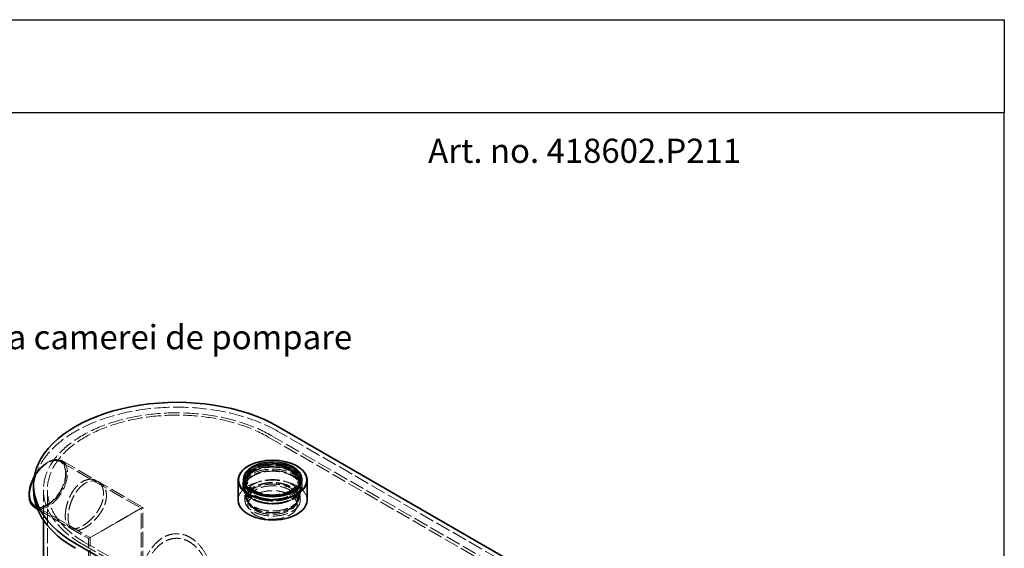
# Model space of a CAD drawing. Units: millimetres. Extents: x 6463 to 12063, y 140 to 4355.
# Drawn here: x 10065 to 12063, y 3283 to 4355 of the extents above; entities that cross this region are included whole.
import ezdxf

# ---------------------------------------------------------------- set-up
doc = ezdxf.new("R2010")
doc.units = ezdxf.units.MM
doc.header["$LTSCALE"] = 14
doc.linetypes.add('DASHED', pattern=[0.2068, 0.1655, -0.0413])
doc.layers.add('Hidden (ISO)', color=1, linetype='DASHED', lineweight=18, true_color=0xff0000)
doc.layers.add('Symbol (ISO)', color=7, linetype='Continuous', lineweight=9)
doc.layers.add('Visible (ISO)', color=7, linetype='Continuous', lineweight=35)
doc.styles.add('Note Text (ISO)', font='tahoma.ttf')
doc.styles.get("Standard").update_dxf_attribs({"font": 'tahoma.ttf'})
doc.dimstyles.new('Default - Method 1b (ISO)$7', dxfattribs={"dimscale": 14, "dimtxt": 3.5, "dimasz": 2.5, "dimexe": 3.175, "dimexo": 0, "dimgap": 0.762, "dimtad": 1, "dimtoh": 1, "dimrnd": 1e-08, "dimtxsty": 'Note Text (ISO)', "dimcen": 0.09, "dimdle": 10, "dimclrd": 256, "dimclre": 256, "dimclrt": 256, "dimazin": 2, "dimtfac": 1, "dimtmove": 0, "dimatfit": 3, "dimfxl": 0, "dimtolj": 1, "dimlwd": -1, "dimlwe": -1, "dimarcsym": 0})

msp = doc.modelspace()

# ---------------------------------------------------------------- linework, layer by layer
for points in [[(6463.07, 4166.4), (6463.07, 4355.4), (12063.07, 4355.4), (12063.07, 4166.4)], [(12063.07, 140), (12063.07, 4166.4), (6463.07, 4166.4), (6463.07, 140), (12063.07, 140)]]:
    msp.add_lwpolyline(points)
at = {"layer": 'Hidden (ISO)', "ltscale": 13.14019}
for p, q in [((11826.87, 2805.93), (10589.44, 3520.36)), ((10192.75, 3291.33), (11430.19, 2576.9)), ((11435.84, 2580.17), (10198.41, 3294.6))]:
    msp.add_line(p, q, dxfattribs=at)
at = {"layer": 'Hidden (ISO)', "ltscale": 12.993688}
for p, q in [((10569.64, 3508.93), (11766.68, 2817.82)), ((11772.33, 2821.09), (10575.29, 3512.2))]:
    msp.add_line(p, q, dxfattribs=at)
at = {"layer": 'Hidden (ISO)', "ltscale": 0.384521}
msp.add_line((10122.04, 3457.49), (10123.45, 3458.31), dxfattribs=at)
at = {"layer": 'Hidden (ISO)', "ltscale": 13.325891}
msp.add_line((10147.84, 3458.9), (10311.53, 3364.4), dxfattribs=at)
at = {"layer": 'Hidden (ISO)', "ltscale": 13.349156}
msp.add_line((10150.95, 3461.03), (10314.93, 3366.36), dxfattribs=at)
at = {"layer": 'Hidden (ISO)', "ltscale": 1.099547}
for p, q in [((10227.96, 3416.57), (10222.24, 3419.88)), ((10172.96, 3321.31), (10167.24, 3324.61))]:
    msp.add_line(p, q, dxfattribs=at)
at = {"layer": 'Hidden (ISO)', "ltscale": 0.815804}
for p, q in [((10522.38, 3415.24), (10522.38, 3420.14)), ((10634.58, 3415.24), (10634.58, 3420.14))]:
    msp.add_line(p, q, dxfattribs=at)
at = {"layer": 'Hidden (ISO)', "ltscale": 5.167291}
for p, q in [((10523.48, 3390.74), (10523.48, 3421.77)), ((10633.48, 3390.74), (10633.48, 3421.77))]:
    msp.add_line(p, q, dxfattribs=at)
at = {"layer": 'Hidden (ISO)', "ltscale": 5.983195}
for p, q in [((10526.48, 3385.84), (10526.48, 3421.77)), ((10630.48, 3385.84), (10630.48, 3421.77))]:
    msp.add_line(p, q, dxfattribs=at)
at = {"layer": 'Hidden (ISO)', "ltscale": 12.935191}
msp.add_line((10113.52, 3340.61), (10113.52, 3401.77), dxfattribs=at)
at = {"layer": 'Hidden (ISO)', "ltscale": 13.07583}
msp.add_line((10121.52, 2536.28), (10121.52, 3401.77), dxfattribs=at)
at = {"layer": 'Hidden (ISO)', "ltscale": 0.799248}
for p, q in [((10518.18, 3409.01), (10518.18, 3413.81)), ((10638.78, 3409.01), (10638.78, 3413.81))]:
    msp.add_line(p, q, dxfattribs=at)
at = {"layer": 'Hidden (ISO)', "ltscale": 4.351387}
for p, q in [((10522.38, 3380.94), (10522.38, 3407.07)), ((10634.58, 3380.94), (10634.58, 3407.07))]:
    msp.add_line(p, q, dxfattribs=at)
at = {"layer": 'Hidden (ISO)', "ltscale": 0.844586}
for p, q in [((10526.05, 3380), (10524.47, 3384.73)), ((10630.9, 3380), (10632.48, 3384.73))]:
    msp.add_line(p, q, dxfattribs=at)
at = {"layer": 'Hidden (ISO)', "ltscale": 1.631708}
for p, q in [((10528.48, 3371.15), (10528.48, 3380.94)), ((10628.48, 3371.15), (10628.48, 3380.94))]:
    msp.add_line(p, q, dxfattribs=at)
at = {"layer": 'Hidden (ISO)', "ltscale": 0.404299}
for p, q in [((10543.24, 3394.93), (10541.86, 3395.58)), ((10613.71, 3394.93), (10615.1, 3395.58))]:
    msp.add_line(p, q, dxfattribs=at)
at = {"layer": 'Hidden (ISO)', "ltscale": 13.687594}
msp.add_line((10096.24, 3369.53), (10208.33, 3304.82), dxfattribs=at)
at = {"layer": 'Hidden (ISO)', "ltscale": 12.619097}
msp.add_line((10101.59, 3362.52), (10204.93, 3302.85), dxfattribs=at)
at = {"layer": 'Hidden (ISO)', "ltscale": 12.095358}
for p, q in [((10314.93, 3366.36), (10204.93, 3302.85)), ((10204.93, 3302.85), (10314.93, 3366.36))]:
    msp.add_line(p, q, dxfattribs=at)
at = {"layer": 'Hidden (ISO)', "ltscale": 13.227875}
msp.add_line((10311.53, 3208.05), (10311.53, 3364.4), dxfattribs=at)
at = {"layer": 'Hidden (ISO)', "ltscale": 13.393953}
msp.add_line((10314.93, 3208.05), (10314.93, 3366.36), dxfattribs=at)
at = {"layer": 'Hidden (ISO)', "ltscale": 13.368003}
msp.add_line((10204.93, 3208.05), (10204.93, 3302.85), dxfattribs=at)
at = {"layer": 'Hidden (ISO)', "ltscale": 13.644802}
msp.add_line((10208.33, 3208.05), (10208.33, 3304.82), dxfattribs=at)
at = {"layer": 'Hidden (ISO)', "ltscale": 13.134277}
msp.add_ellipse((10384.02, 3401.77), major_axis=(-290.5, 0), ratio=0.5773503, start_param=3.9269908, end_param=6.2831853, dxfattribs=at)
at = {"layer": 'Hidden (ISO)', "ltscale": 13.341845}
msp.add_ellipse((10384.02, 3401.77), major_axis=(-270.5, 0), ratio=0.5773503, start_param=3.9269908, end_param=7.0685835, dxfattribs=at)
at = {"layer": 'Hidden (ISO)', "ltscale": 12.947262}
msp.add_ellipse((10384.02, 3401.77), major_axis=(-262.5, 0), ratio=0.5773503, start_param=3.9269908, end_param=7.0685835, dxfattribs=at)
at = {"layer": 'Hidden (ISO)', "ltscale": 12.442524}
msp.add_ellipse((10122.04, 3414.22), major_axis=(-25.8, -44.69), ratio=0.5773503, dxfattribs=at)
at = {"layer": 'Hidden (ISO)', "ltscale": 12.624959}
msp.add_ellipse((10122.04, 3414.22), major_axis=(-26.5, -45.9), ratio=0.5773503, start_param=5.4977871, end_param=11.0150372, dxfattribs=at)
at = {"layer": 'Hidden (ISO)', "ltscale": 12.906402}
msp.add_ellipse((10123.45, 3413.4), major_axis=(27.5, 47.63), ratio=0.5773503, start_param=3.1415927, end_param=7.8973434, dxfattribs=at)
at = {"layer": 'Hidden (ISO)', "ltscale": 13.45298}
msp.add_ellipse((10578.48, 3421.41), major_axis=(-70, 0), ratio=0.5773503, start_param=4.1559737, end_param=5.2688042, dxfattribs=at)
at = {"layer": 'Hidden (ISO)', "ltscale": 13.086352}
for centre in [(10578.48, 3413.81), (10578.48, 3409.01)]:
    msp.add_ellipse(centre, major_axis=(60.3, 0), ratio=0.5773503, dxfattribs=at)
at = {"layer": 'Hidden (ISO)', "ltscale": 12.804225}
msp.add_ellipse((10578.48, 3421.77), major_axis=(59, 0), ratio=0.5773503, start_param=0, end_param=3.1415927, dxfattribs=at)
at = {"layer": 'Hidden (ISO)', "ltscale": 12.652504}
msp.add_ellipse((10578.48, 3421.77), major_axis=(58.3, 0), ratio=0.5773503, dxfattribs=at)
at = {"layer": 'Hidden (ISO)', "ltscale": 12.65231}
msp.add_ellipse((10578.48, 3407.07), major_axis=(58.3, 0), ratio=0.5773503, dxfattribs=at)
at = {"layer": 'Hidden (ISO)', "ltscale": 13.527628}
for centre in [(10578.48, 3420.14), (10578.48, 3415.24), (10578.48, 3407.07), (10578.48, 3380.94)]:
    msp.add_ellipse(centre, major_axis=(56.1, 0), ratio=0.5773503, dxfattribs=at)
at = {"layer": 'Hidden (ISO)', "ltscale": 13.262381}
for centre, major_axis in [((10578.48, 3421.77), (-55, 0)), ((10578.48, 3390.74), (55, 0))]:
    msp.add_ellipse(centre, major_axis=major_axis, ratio=0.5773503, dxfattribs=at)
at = {"layer": 'Hidden (ISO)', "ltscale": 12.538978}
for centre in [(10578.48, 3421.77), (10578.48, 3385.84)]:
    msp.add_ellipse(centre, major_axis=(-52, 0), ratio=0.5773503, dxfattribs=at)
at = {"layer": 'Hidden (ISO)', "ltscale": 12.659545}
msp.add_ellipse((10578.48, 3380.94), major_axis=(70, 0), ratio=0.5773503, start_param=0, end_param=3.1415927, dxfattribs=at)
at = {"layer": 'Hidden (ISO)', "ltscale": 12.87471}
msp.add_ellipse((10578.48, 3385.84), major_axis=(-53.39, 0), ratio=0.5773503, dxfattribs=at)
at = {"layer": 'Hidden (ISO)', "ltscale": 13.563798}
for centre, major_axis in [((10578.48, 3380.94), (-50, 0)), ((10578.48, 3371.15), (50, 0))]:
    msp.add_ellipse(centre, major_axis=major_axis, ratio=0.5773503, dxfattribs=at)
at = {"layer": 'Hidden (ISO)', "ltscale": 12.236296}
msp.add_open_spline([(10638.54, 3416.92), (10637.96, 3420.64), (10636.4, 3424.26), (10631.49, 3431.14), (10628.04, 3434.37), (10619.57, 3440.07), (10614.51, 3442.52), (10603.35, 3446.35), (10597.26, 3447.73), (10584.65, 3449.29), (10578.15, 3449.47), (10565.37, 3448.63), (10559.1, 3447.61), (10547.39, 3444.45), (10541.97, 3442.31), (10532.5, 3437.09), (10528.46, 3434.01), (10522.27, 3427.19), (10520.1, 3423.46), (10518.75, 3418.69), (10518.56, 3417.81), (10518.42, 3416.92)], degree=3, knots=[0.7886336, 0.7886336, 0.7886336, 0.7886336, 1.0905218, 1.0905218, 1.4081211, 1.4081211, 1.7334467, 1.7334467, 2.0586759, 2.0586759, 2.38304, 2.38304, 2.7072751, 2.7072751, 3.032195, 3.032195, 3.3578382, 3.3578382, 3.6791248, 3.6791248, 3.7510862, 3.7510862, 3.7510862, 3.7510862], dxfattribs=at)
at = {"layer": 'Hidden (ISO)', "ltscale": 13.297183}
msp.add_open_spline([(10157.85, 3348.63), (10157.85, 3345.8), (10158.04, 3343.05), (10158.83, 3337.92), (10159.43, 3335.56), (10161.03, 3331.4), (10162.04, 3329.59), (10164.41, 3326.63), (10165.77, 3325.46), (10168.71, 3323.76), (10170.4, 3323.17), (10174.15, 3322.6), (10176.22, 3322.63), (10180.64, 3323.32), (10182.99, 3323.98), (10187.82, 3325.85), (10190.3, 3327.07), (10195.2, 3329.9), (10197.78, 3331.6), (10203, 3335.53), (10205.65, 3337.76), (10210.82, 3342.6), (10213.33, 3345.22), (10218.06, 3350.69), (10220.26, 3353.53), (10224.21, 3359.21), (10226.09, 3362.24), (10229.43, 3368.5), (10230.89, 3371.73), (10233.26, 3378.19), (10234.16, 3381.42), (10235.35, 3387.68), (10235.64, 3390.71), (10235.64, 3396.37), (10235.35, 3399.18), (10234.16, 3404.53), (10233.26, 3407.07), (10230.89, 3411.67), (10229.43, 3413.74), (10226.09, 3417.27), (10224.21, 3418.74), (10220.26, 3421.01), (10218.06, 3421.91), (10213.33, 3423.03), (10210.82, 3423.27), (10205.65, 3423.01), (10203, 3422.52), (10197.78, 3420.87), (10195.2, 3419.71), (10190.3, 3416.89), (10187.82, 3415.13), (10182.99, 3410.97), (10180.64, 3408.57), (10176.22, 3403.3), (10174.15, 3400.41), (10170.4, 3394.39), (10168.71, 3391.25), (10165.77, 3384.99), (10164.41, 3381.66), (10162.04, 3374.84), (10161.03, 3371.34), (10159.43, 3364.45), (10158.83, 3361.04), (10158.04, 3354.55), (10157.85, 3351.46), (10157.85, 3348.63)], degree=3, knots=[0, 0, 0, 0, 1.0390424, 1.0390424, 2.0780847, 2.0780847, 3.1171271, 3.1171271, 4.1561695, 4.1561695, 5.1951495, 5.1951495, 6.2341296, 6.2341296, 7.2731097, 7.2731097, 8.3120898, 8.3120898, 9.3510699, 9.3510699, 10.39005, 10.39005, 11.4290301, 11.4290301, 12.4680102, 12.4680102, 13.5070525, 13.5070525, 14.5460949, 14.5460949, 15.5851373, 15.5851373, 16.6241796, 16.6241796, 17.663222, 17.663222, 18.7022644, 18.7022644, 19.7413067, 19.7413067, 20.7803491, 20.7803491, 21.8193292, 21.8193292, 22.8583093, 22.8583093, 23.8972893, 23.8972893, 24.9362694, 24.9362694, 25.9752495, 25.9752495, 27.0142296, 27.0142296, 28.0532097, 28.0532097, 29.0921898, 29.0921898, 30.1312322, 30.1312322, 31.1702745, 31.1702745, 32.2093169, 32.2093169, 33.2483592, 33.2483592, 33.2483592, 33.2483592], dxfattribs=at)
at = {"layer": 'Hidden (ISO)', "ltscale": 13.299388}
msp.add_open_spline([(10163.64, 3345.29), (10163.64, 3348.12), (10163.82, 3351.21), (10164.6, 3357.71), (10165.2, 3361.12), (10166.79, 3368.02), (10167.79, 3371.52), (10170.14, 3378.35), (10171.49, 3381.69), (10174.42, 3387.95), (10176.1, 3391.1), (10179.84, 3397.13), (10181.9, 3400.01), (10186.3, 3405.3), (10188.65, 3407.7), (10193.48, 3411.86), (10195.96, 3413.62), (10200.86, 3416.45), (10203.44, 3417.61), (10208.67, 3419.25), (10211.32, 3419.74), (10216.5, 3419.99), (10219.02, 3419.75), (10223.76, 3418.62), (10225.98, 3417.72), (10229.94, 3415.43), (10231.82, 3413.96), (10235.18, 3410.42), (10236.65, 3408.35), (10239.03, 3403.74), (10239.94, 3401.2), (10241.13, 3395.85), (10241.42, 3393.03), (10241.42, 3387.37), (10241.13, 3384.34), (10239.94, 3378.09), (10239.03, 3374.86), (10236.65, 3368.41), (10235.18, 3365.18), (10231.82, 3358.93), (10229.94, 3355.9), (10225.98, 3350.23), (10223.76, 3347.39), (10219.02, 3341.94), (10216.5, 3339.32), (10211.32, 3334.49), (10208.67, 3332.26), (10203.44, 3328.34), (10200.86, 3326.63), (10195.96, 3323.8), (10193.48, 3322.59), (10188.65, 3320.71), (10186.3, 3320.04), (10181.9, 3319.35), (10179.84, 3319.32), (10176.1, 3319.88), (10174.42, 3320.47), (10171.49, 3322.16), (10170.14, 3323.32), (10167.79, 3326.27), (10166.79, 3328.07), (10165.2, 3332.23), (10164.6, 3334.59), (10163.82, 3339.71), (10163.64, 3342.47), (10163.64, 3345.29)], degree=3, knots=[0, 0, 0, 0, 1.0392439, 1.0392439, 2.0784878, 2.0784878, 3.1177317, 3.1177317, 4.1569756, 4.1569756, 5.1961491, 5.1961491, 6.2353226, 6.2353226, 7.2744961, 7.2744961, 8.3136696, 8.3136696, 9.3528431, 9.3528431, 10.3920166, 10.3920166, 11.4311901, 11.4311901, 12.4703636, 12.4703636, 13.5096075, 13.5096075, 14.5488514, 14.5488514, 15.5880953, 15.5880953, 16.6273392, 16.6273392, 17.6665831, 17.6665831, 18.705827, 18.705827, 19.7450709, 19.7450709, 20.7843148, 20.7843148, 21.8234883, 21.8234883, 22.8626618, 22.8626618, 23.9018353, 23.9018353, 24.9410088, 24.9410088, 25.9801823, 25.9801823, 27.0193558, 27.0193558, 28.0585293, 28.0585293, 29.0977028, 29.0977028, 30.1369467, 30.1369467, 31.1761906, 31.1761906, 32.2154345, 32.2154345, 33.2546784, 33.2546784, 33.2546784, 33.2546784], dxfattribs=at)
at = {"layer": 'Hidden (ISO)', "ltscale": 14.111264}
msp.add_open_spline([(10518.72, 3413.68), (10517.85, 3409.98), (10517.97, 3406.15), (10520.15, 3398.78), (10522.21, 3395.23), (10528.11, 3388.6), (10532.03, 3385.53), (10541.33, 3380.27), (10546.73, 3378.08), (10558.39, 3374.83), (10564.66, 3373.76), (10577.44, 3372.83), (10583.95, 3372.97), (10596.56, 3374.44), (10602.67, 3375.77), (10613.89, 3379.51), (10619, 3381.92), (10627.7, 3387.62), (10631.29, 3390.92), (10636.46, 3398.04), (10638.08, 3401.87), (10638.97, 3408.41), (10638.84, 3411.08), (10638.23, 3413.68)], degree=3, knots=[3.7059725, 3.7059725, 3.7059725, 3.7059725, 4.0095868, 4.0095868, 4.3148394, 4.3148394, 4.6358346, 4.6358346, 4.9614621, 4.9614621, 5.2864191, 5.2864191, 5.6106643, 5.6106643, 5.9350071, 5.9350071, 6.2601946, 6.2601946, 6.5855926, 6.5855926, 6.9034377, 6.9034377, 7.1169325, 7.1169325, 7.1169325, 7.1169325], dxfattribs=at)
at = {"layer": 'Hidden (ISO)', "ltscale": 12.619119}
msp.add_open_spline([(10307.27, 3216.26), (10307.95, 3220.38), (10308.75, 3224.58), (10311.39, 3236.34), (10313.56, 3243.98), (10319.05, 3258.95), (10322.38, 3266.29), (10330.38, 3280.12), (10335.06, 3286.61), (10343.21, 3295.13), (10346.18, 3297.85), (10352.7, 3302.83), (10356.24, 3305.08), (10363.74, 3308.81), (10367.71, 3310.28), (10375.81, 3312.25), (10379.95, 3312.75), (10388.1, 3312.75), (10392.24, 3312.25), (10400.34, 3310.28), (10404.3, 3308.81), (10411.8, 3305.08), (10415.35, 3302.83), (10421.86, 3297.85), (10424.83, 3295.13), (10432.98, 3286.61), (10437.66, 3280.12), (10445.67, 3266.29), (10448.99, 3258.95), (10454.48, 3243.98), (10456.65, 3236.34), (10459.3, 3224.58), (10460.1, 3220.38), (10460.77, 3216.26)], degree=3, knots=[1.1143496, 1.1143496, 1.1143496, 1.1143496, 2.5509872, 2.5509872, 5.1019745, 5.1019745, 7.6529617, 7.6529617, 10.203949, 10.203949, 11.4260356, 11.4260356, 12.6481222, 12.6481222, 13.8702089, 13.8702089, 15.0922955, 15.0922955, 16.3143822, 16.3143822, 17.5364688, 17.5364688, 18.7585555, 18.7585555, 19.9806421, 19.9806421, 22.5316293, 22.5316293, 25.0826166, 25.0826166, 27.6336038, 27.6336038, 29.0702414, 29.0702414, 29.0702414, 29.0702414], dxfattribs=at)
at = {"layer": 'Hidden (ISO)', "ltscale": 12.962201}
msp.add_open_spline([(10455.06, 3217.82), (10454.41, 3221.23), (10453.65, 3224.7), (10451.11, 3234.97), (10449, 3241.83), (10443.75, 3255.28), (10440.61, 3261.85), (10433.14, 3274.22), (10428.82, 3280.01), (10421.34, 3287.61), (10418.61, 3290.06), (10412.63, 3294.53), (10409.38, 3296.55), (10402.52, 3299.9), (10398.9, 3301.22), (10391.51, 3302.99), (10387.73, 3303.44), (10380.31, 3303.44), (10376.54, 3302.99), (10369.14, 3301.22), (10365.52, 3299.9), (10358.66, 3296.55), (10355.41, 3294.53), (10349.43, 3290.06), (10346.7, 3287.61), (10339.23, 3280.01), (10334.9, 3274.22), (10327.43, 3261.85), (10324.3, 3255.28), (10319.05, 3241.83), (10316.94, 3234.97), (10314.39, 3224.7), (10313.64, 3221.23), (10312.99, 3217.82)], degree=3, knots=[1.1172312, 1.1172312, 1.1172312, 1.1172312, 2.3040524, 2.3040524, 4.6081048, 4.6081048, 6.9121572, 6.9121572, 9.2162095, 9.2162095, 10.3296693, 10.3296693, 11.4431291, 11.4431291, 12.556589, 12.556589, 13.6700488, 13.6700488, 14.7835086, 14.7835086, 15.8969684, 15.8969684, 17.0104282, 17.0104282, 18.123888, 18.123888, 20.4279404, 20.4279404, 22.7319927, 22.7319927, 25.0360451, 25.0360451, 26.2228663, 26.2228663, 26.2228663, 26.2228663], dxfattribs=at)
at = {"layer": 'Visible (ISO)'}
for p, q in [((10589.44, 3530.16), (11638.82, 2924.3)), ((10541.79, 3455.83), (10541.51, 3455.73)), ((10615.17, 3455.83), (10615.45, 3455.73)), ((10508.48, 3380.94), (10508.48, 3421.41)), ((10519.48, 3421.77), (10519.48, 3424.22)), ((10637.48, 3421.77), (10637.48, 3424.22)), ((10648.48, 3380.94), (10648.48, 3421.41)), ((10093.52, 3401.77), (10093.52, 3411.56)), ((10084.56, 3392.58), (10084.56, 3390.95)), ((10095.95, 3365.77), (10101.59, 3362.52)), ((10113.52, 3156.58), (10113.52, 3340.61)), ((11416.04, 2578.53), (10178.61, 3292.97))]:
    msp.add_line(p, q, dxfattribs=at)
for centre, major_axis, start_param, end_param in [((10384.02, 3411.56), (-290.5, 0), 3.9269908, 7.0685835), ((10578.48, 3421.41), (-70, 0), 5.2688042, 10.439159), ((10123.45, 3413.4), (-27.5, -47.63), 4.7557508, 6.2831853), ((10122.04, 3414.22), (-26.5, -45.9), 4.7318519, 5.4977871), ((10578.48, 3421.77), (-59, 0), 0, 3.1415927), ((10384.02, 3401.77), (-290.5, 0), 0, 0.7853982), ((10578.48, 3380.94), (-70, 0), 0, 3.1415927)]:
    msp.add_ellipse(centre, major_axis=major_axis, ratio=0.5773503, start_param=start_param, end_param=end_param, dxfattribs=at)
for centre, major_axis in [((10578.48, 3421.77), (69.47, 0)), ((10578.48, 3424.22), (-59, 0))]:
    msp.add_ellipse(centre, major_axis=major_axis, ratio=0.5773503, dxfattribs=at)

# ---------------------------------------------------------------- texts
at = {"insert": (10894.07, 4114.04), "char_height": 70, "width": 6146, "attachment_point": 1}
msp.add_mtext('{\\H0.7x;Art. no. \\fTahoma|b1|i0|c238|p34;418602.P211}', dxfattribs=at)
at = {"layer": 'Symbol (ISO)', "insert": (9780.95, 3736), "char_height": 49, "width": 1147.8072, "attachment_point": 1, "style": 'Note Text (ISO)'}
msp.add_mtext('Ventilatia camerei de pompare', dxfattribs=at)

# ---------------------------------------------------------------- leaders
at = {"layer": 'Symbol (ISO)', "annotation_type": 0, "has_hookline": 1, "hookline_direction": 0, "text_width": 905.99}
msp.add_leader([(9248.12, 3396.46), (9735.28, 3711.5), (9770.28, 3711.5)], dimstyle='Default - Method 1b (ISO)$7', override={"dimtad": 0}, dxfattribs=at)

doc.saveas('drawing.dxf')
